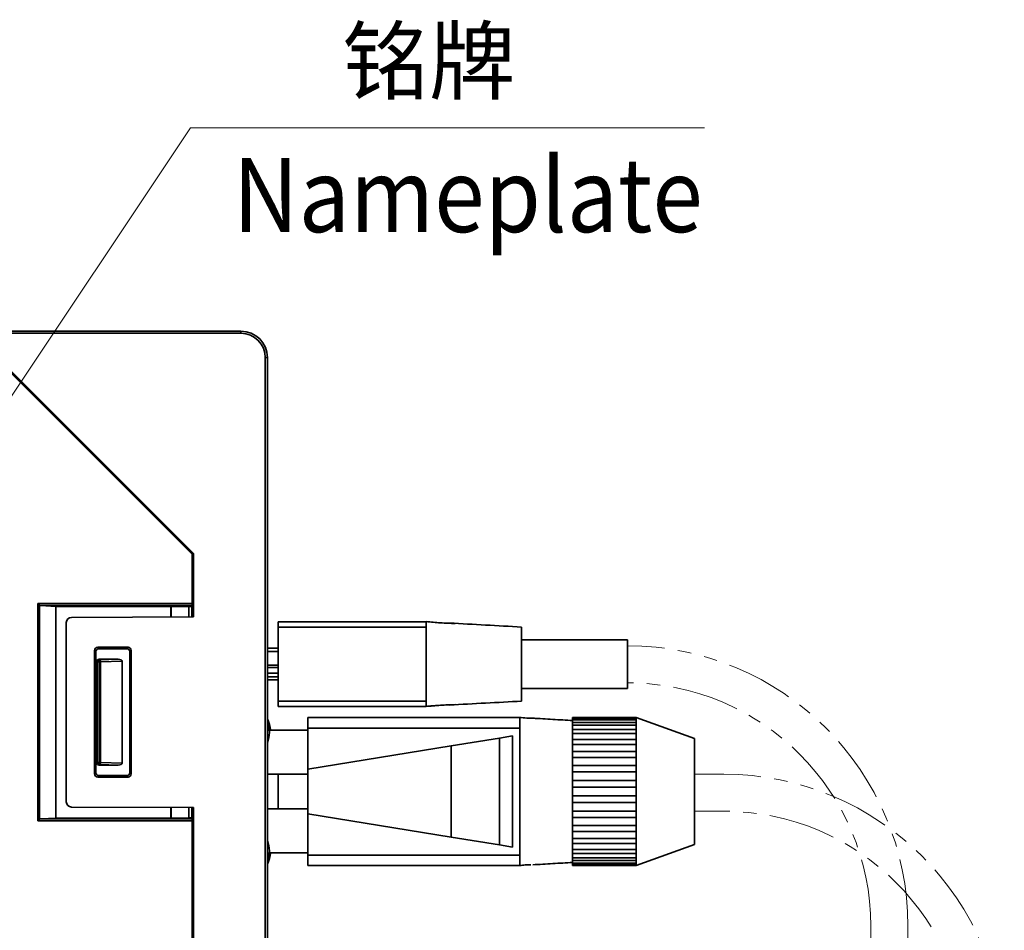
# Model space of a CAD drawing. Units: millimetres. Extents: x 49 to 993, y 136 to 663.
# Drawn here: x 412 to 505, y 292 to 378 of the extents above; entities that cross this region are included whole.
import ezdxf

# ---------------------------------------------------------------- set-up
doc = ezdxf.new("R2010")
doc.units = ezdxf.units.MM
doc.linetypes.add('PHANTOM', pattern=[12.7, 6.35, -1.27, 1.27, -1.27, 1.27, -1.27])
doc.layers.get('0').update_dxf_attribs({"lineweight": 18})
for name, color, linetype, lineweight in [('双点划线层', 7, 'PHANTOM', 18), ('尺寸线层', 3, 'Continuous', 18), ('细实线层', 7, 'Continuous', 18)]:
    doc.layers.add(name, color=color, linetype=linetype, lineweight=lineweight)
doc.styles.add('ESTUNGB', font='gbenor.shx', dxfattribs={"width": 0.8, "bigfont": 'gbcbig.shx'})
doc.styles.get("Standard").update_dxf_attribs({"font": 'txt.shx', "bigfont": 'gbcbig.shx'})

# ---------------------------------------------------------------- blocks, each defined once
blk = doc.blocks.new('*X13')
for p, q in [((-99.676, -76.611), (-48.537, -0.008)), ((-48.537, -0.008), (0, 0)), ((0, 0), (0, 0))]:
    blk.add_line(p, q)

msp = doc.modelspace()

# ---------------------------------------------------------------- linework, layer by layer
at = {"color": 7, "linetype": 'Continuous', "lineweight": 35}
for p, q in [((410.732, 348.766), (433.232, 348.766)), ((433.232, 348.766), (433.232, 348.566)), ((433.232, 348.566), (410.732, 348.566)), ((435.532, 188.254), (435.532, 346.266)), ((435.732, 346.266), (435.532, 346.266)), ((435.732, 346.266), (435.732, 188.254)), ((410.611, 345.716), (428.632, 327.695)), ((428.611, 327.746), (410.632, 345.725)), ((428.732, 327.766), (410.732, 345.766)), ((428.611, 327.887), (428.611, 327.746)), ((428.611, 327.746), (428.632, 327.695)), ((428.632, 327.695), (428.632, 323.04)), ((428.732, 321.766), (428.732, 327.766)), ((414.049, 323.04), (428.632, 323.04)), ((414.049, 302.492), (414.049, 323.04)), ((414.19, 322.898), (414.049, 323.04)), ((414.19, 322.898), (414.19, 302.634)), ((428.629, 322.84), (414.321, 322.84)), ((414.321, 322.84), (415.732, 322.766)), ((415.732, 322.766), (415.732, 302.766)), ((415.732, 322.766), (426.619, 322.766)), ((426.645, 322.766), (428.322, 322.758)), ((428.596, 322.742), (428.629, 322.84)), ((428.596, 322.742), (428.596, 321.766)), ((416.732, 304.306), (416.732, 321.226)), ((417.23, 321.726), (428.732, 321.766)), ((450.732, 321.314), (436.732, 321.314)), ((436.732, 320.814), (436.732, 321.314)), ((450.732, 320.814), (436.732, 320.814)), ((436.732, 313.814), (436.732, 320.814)), ((450.732, 313.814), (450.732, 320.814)), ((459.732, 317.314), (459.732, 320.813)), ((459.732, 319.614), (469.732, 319.614)), ((469.732, 317.314), (469.732, 319.614)), ((419.401, 318.598), (419.401, 306.934)), ((419.534, 318.465), (419.401, 318.598)), ((419.534, 318.465), (419.534, 307.067)), ((422.564, 318.897), (419.699, 318.897)), ((419.699, 318.897), (419.833, 318.764)), ((422.429, 318.762), (419.833, 318.764)), ((422.429, 318.762), (422.564, 318.897)), ((422.863, 318.598), (422.727, 318.463)), ((422.727, 307.07), (422.727, 318.463)), ((422.863, 306.934), (422.863, 318.598)), ((435.732, 318.814), (436.732, 318.814)), ((419.649, 317.513), (419.632, 317.566)), ((419.632, 307.966), (419.632, 317.566)), ((419.649, 317.513), (419.849, 317.513)), ((419.649, 308.019), (419.649, 317.513)), ((419.832, 317.766), (419.849, 317.713)), ((419.832, 317.766), (421.628, 317.766)), ((419.849, 317.513), (419.849, 317.713)), ((419.849, 317.713), (419.878, 317.713)), ((419.849, 317.513), (419.849, 308.019)), ((419.878, 317.513), (419.849, 317.513)), ((419.878, 317.713), (421.628, 317.766)), ((419.878, 317.513), (419.878, 317.713)), ((419.878, 308.019), (419.878, 317.513)), ((419.878, 317.513), (419.978, 317.513)), ((422.01, 317.575), (419.978, 317.513)), ((419.978, 317.513), (419.978, 308.019)), ((422.01, 307.957), (422.01, 317.575)), ((459.732, 317.314), (459.732, 313.814)), ((469.732, 315.014), (469.732, 317.314)), ((435.732, 316.448), (436.732, 316.448)), ((435.742, 315.814), (436.732, 315.814)), ((469.732, 315.014), (459.732, 315.014)), ((450.732, 313.814), (436.732, 313.814)), ((436.732, 313.314), (436.732, 313.814)), ((450.732, 313.314), (436.732, 313.314)), ((439.562, 312.271), (459.562, 312.271)), ((439.562, 311.271), (439.562, 312.271)), ((470.562, 312.271), (464.562, 312.271)), ((464.562, 312.271), (464.562, 312.264)), ((464.562, 312.264), (470.562, 312.264)), ((464.562, 312.264), (464.562, 312.177)), ((470.562, 312.177), (464.562, 312.177)), ((464.562, 312.177), (464.562, 312.045)), ((464.562, 312.045), (470.562, 312.045)), ((464.562, 312.045), (464.562, 311.789)), ((470.562, 311.789), (464.562, 311.789)), ((464.562, 311.789), (464.562, 311.529)), ((464.562, 311.645), (464.562, 311.643)), ((476.062, 310.269), (470.562, 312.271)), ((470.562, 312.271), (470.562, 312.264)), ((470.562, 312.264), (470.562, 312.177)), ((470.562, 312.177), (470.562, 312.045)), ((470.562, 312.045), (470.562, 311.789)), ((470.562, 311.789), (470.562, 311.529)), ((439.562, 311.071), (435.914, 311.071)), ((459.562, 311.271), (439.562, 311.271)), ((439.562, 307.371), (439.562, 311.271)), ((459.562, 299.271), (459.562, 311.271)), ((464.562, 311.529), (470.562, 311.529)), ((464.562, 311.529), (464.562, 311.116)), ((470.562, 311.116), (464.562, 311.116)), ((464.562, 311.116), (464.562, 310.74)), ((464.562, 310.74), (470.562, 310.74)), ((464.562, 310.74), (464.562, 310.25)), ((470.562, 311.529), (470.562, 311.116)), ((470.562, 311.116), (470.562, 310.74)), ((470.562, 310.74), (470.562, 310.188)), ((453.091, 309.576), (457.66, 310.321)), ((457.66, 310.321), (458.891, 310.521)), ((457.66, 300.222), (457.66, 310.321)), ((458.891, 300.021), (458.891, 310.521)), ((464.562, 310.25), (464.562, 310.188)), ((470.562, 310.188), (464.562, 310.188)), ((464.562, 310.188), (464.562, 309.712)), ((464.562, 309.712), (470.562, 309.712)), ((464.562, 309.712), (464.562, 309.209)), ((470.562, 310.188), (470.562, 309.712)), ((470.562, 309.712), (470.562, 309.044)), ((476.062, 310.269), (476.062, 300.273)), ((439.562, 307.371), (453.091, 309.576)), ((453.091, 300.966), (453.091, 309.576)), ((464.562, 309.209), (464.562, 309.044)), ((470.562, 309.044), (464.562, 309.044)), ((464.562, 309.044), (464.562, 308.49)), ((470.562, 309.044), (470.562, 308.49)), ((419.632, 307.966), (419.649, 308.019)), ((419.649, 308.019), (419.849, 308.019)), ((419.849, 307.819), (419.849, 308.019)), ((419.849, 308.019), (419.878, 308.019)), ((419.878, 308.019), (419.978, 308.019)), ((419.878, 307.819), (419.878, 308.019)), ((419.978, 308.019), (422.01, 307.957)), ((464.562, 308.49), (470.562, 308.49)), ((464.562, 308.49), (464.562, 308.013)), ((464.562, 308.013), (464.562, 307.996)), ((464.562, 307.996), (464.562, 307.98)), ((464.562, 307.98), (464.562, 307.736)), ((470.562, 308.49), (470.562, 307.736)), ((419.401, 306.934), (419.534, 307.067)), ((419.849, 307.819), (419.832, 307.766)), ((419.832, 307.766), (421.628, 307.766)), ((419.878, 307.819), (419.849, 307.819)), ((421.628, 307.766), (419.878, 307.819)), ((422.727, 307.07), (422.863, 306.934)), ((436.748, 306.921), (435.732, 306.921)), ((436.748, 303.621), (436.748, 306.921)), ((439.562, 306.921), (436.748, 306.921)), ((439.562, 303.171), (439.562, 307.371)), ((470.562, 307.736), (464.562, 307.736)), ((464.562, 307.736), (464.562, 307.128)), ((464.562, 307.128), (470.562, 307.128)), ((464.562, 307.128), (464.562, 306.664)), ((470.562, 307.736), (470.562, 307.128)), ((470.562, 307.128), (470.562, 306.32)), ((419.833, 306.768), (419.699, 306.635)), ((419.699, 306.635), (422.564, 306.635)), ((419.833, 306.768), (422.429, 306.77)), ((422.564, 306.635), (422.429, 306.77)), ((464.562, 306.664), (464.562, 306.32)), ((470.562, 306.32), (464.562, 306.32)), ((464.562, 306.32), (464.562, 305.684)), ((470.562, 306.32), (470.562, 305.684)), ((464.562, 305.684), (470.562, 305.684)), ((464.562, 305.684), (464.562, 305.29)), ((464.562, 305.29), (464.562, 305.271)), ((464.562, 305.271), (464.562, 305.253)), ((464.562, 305.253), (464.562, 304.858)), ((470.562, 305.684), (470.562, 304.858)), ((470.562, 304.858), (464.562, 304.858)), ((464.562, 304.858), (464.562, 304.222)), ((464.562, 304.222), (470.562, 304.222)), ((464.562, 304.222), (464.562, 303.878)), ((470.562, 304.858), (470.562, 304.222)), ((470.562, 304.222), (470.562, 303.414)), ((428.732, 303.766), (417.23, 303.806)), ((428.596, 303.767), (428.596, 302.79)), ((428.732, 221.766), (428.732, 303.766)), ((436.748, 303.621), (435.732, 303.621)), ((439.562, 303.621), (436.748, 303.621)), ((464.562, 303.878), (464.562, 303.414)), ((470.562, 303.414), (464.562, 303.414)), ((464.562, 303.414), (464.562, 302.806)), ((470.562, 303.414), (470.562, 302.806)), ((414.19, 302.634), (414.049, 302.492)), ((428.632, 302.492), (414.049, 302.492)), ((415.732, 302.766), (414.321, 302.692)), ((414.321, 302.692), (428.629, 302.692)), ((415.732, 302.766), (426.619, 302.766)), ((428.322, 302.774), (426.645, 302.766)), ((428.596, 302.79), (428.629, 302.692)), ((428.632, 302.492), (428.632, 223.04)), ((439.562, 303.171), (453.091, 300.966)), ((439.562, 299.271), (439.562, 303.171)), ((464.562, 302.806), (470.562, 302.806)), ((464.562, 302.806), (464.562, 302.563)), ((464.562, 302.563), (464.562, 302.55)), ((464.562, 302.55), (464.562, 302.546)), ((464.562, 302.546), (464.562, 302.529)), ((464.562, 302.529), (464.562, 302.052)), ((470.562, 302.806), (470.562, 302.052)), ((470.562, 302.052), (464.562, 302.052)), ((464.562, 302.052), (464.562, 301.498)), ((464.562, 301.498), (470.562, 301.498)), ((464.562, 301.498), (464.562, 301.333)), ((464.562, 301.333), (464.562, 300.83)), ((470.562, 302.052), (470.562, 301.498)), ((470.562, 301.498), (470.562, 300.83)), ((453.091, 300.966), (457.66, 300.222)), ((470.562, 300.83), (464.562, 300.83)), ((464.562, 300.83), (464.562, 300.354)), ((470.562, 300.83), (470.562, 300.354)), ((457.66, 300.222), (458.891, 300.021)), ((464.562, 300.354), (470.562, 300.354)), ((464.562, 300.354), (464.562, 300.292)), ((464.562, 300.292), (464.562, 299.802)), ((470.562, 299.802), (464.562, 299.802)), ((464.562, 299.802), (464.562, 299.426)), ((470.562, 300.354), (470.562, 299.802)), ((470.562, 298.271), (476.062, 300.273)), ((470.562, 299.802), (470.562, 299.426)), ((439.562, 299.471), (435.915, 299.471)), ((439.562, 298.271), (439.562, 299.271)), ((439.562, 299.271), (459.562, 299.271)), ((464.562, 299.426), (470.562, 299.426)), ((464.562, 299.426), (464.562, 299.013)), ((470.562, 299.013), (464.562, 299.013)), ((464.562, 299.013), (464.562, 298.753)), ((464.562, 298.901), (464.562, 298.899)), ((464.562, 298.899), (464.562, 298.897)), ((464.562, 298.753), (470.562, 298.753)), ((464.562, 298.753), (464.562, 298.498)), ((470.562, 299.426), (470.562, 299.013)), ((470.562, 299.013), (470.562, 298.753)), ((470.562, 298.753), (470.562, 298.498)), ((428.632, 297.766), (428.732, 297.766)), ((459.562, 298.271), (439.562, 298.271)), ((459.562, 298.267), (460.138, 298.329)), ((470.562, 298.498), (464.562, 298.498)), ((464.562, 298.498), (464.562, 298.365)), ((464.562, 298.365), (470.562, 298.365)), ((464.562, 298.365), (464.562, 298.278)), ((470.562, 298.278), (464.562, 298.278)), ((464.562, 298.278), (464.562, 298.271)), ((464.562, 298.271), (470.562, 298.271)), ((470.562, 298.498), (470.562, 298.365)), ((470.562, 298.365), (470.562, 298.278)), ((470.562, 298.278), (470.562, 298.271))]:
    msp.add_line(p, q, dxfattribs=at)
at = {"color": 8, "linetype": 'Continuous', "lineweight": 35}
for p, q in [((426.619, 321.759), (426.619, 322.766)), ((426.645, 322.766), (426.645, 321.759)), ((428.322, 321.765), (428.322, 322.758)), ((435.732, 318.514), (436.732, 318.514)), ((435.732, 317.214), (436.732, 317.214)), ((435.732, 316.982), (436.732, 316.982)), ((435.732, 316.114), (436.732, 316.114)), ((426.619, 302.766), (426.619, 303.773)), ((426.645, 303.773), (426.645, 302.766)), ((428.322, 302.774), (428.322, 303.768))]:
    msp.add_line(p, q, dxfattribs=at)
at = {"color": 7, "linetype": 'Continuous', "lineweight": 35}
for points in [[(419.978, 317.513), (419.976, 317.551), (419.969, 317.588), (419.96, 317.622), (419.947, 317.652), (419.932, 317.676), (419.916, 317.695), (419.897, 317.708), (419.878, 317.713)], [(419.878, 307.819), (419.897, 307.824), (419.916, 307.837), (419.932, 307.856), (419.947, 307.881), (419.96, 307.911), (419.969, 307.944), (419.976, 307.981), (419.978, 308.019)]]:
    msp.add_lwpolyline(points, dxfattribs=at)
for centre, radius, start, end in [((433.232, 346.266), 2.5, 0, 90), ((433.232, 346.266), 2.3, 0, 90), ((414.332, 323.04), 0.2, 225, 267), ((417.232, 321.226), 0.5, 90.2, 180), ((419.849, 317.513), 0.2, 90.02637, 179.90378), ((433.222, 310.861), 2.81, 4.28589, 26.71695), ((433.112, 310.856), 2.81, 338.80959, 21.19041), ((419.849, 308.019), 0.2, 180.09622, 269.97363), ((417.232, 304.306), 0.5, 180, 269.8), ((414.332, 302.492), 0.2, 93, 135), ((433.112, 299.666), 2.81, 338.80959, 21.19041), ((433.222, 299.671), 2.81, 333.28305, 355.91856)]:
    msp.add_arc(centre, radius, start, end, dxfattribs=at)
for centre, major_axis, ratio, start_param, end_param in [((426.619, 322.75), (0.3, 0), 0.052408, 1.48353, 1.570796), ((428.296, 322.743), (0.3, 0), 0.052408, 6.265732, 7.766715), ((428.628, 323.04), (0, 0.2), 0.017455, 3.193953, 4.712389), ((419.702, 318.596), (-0.214, 0.214), 0.992433, 5.501585, 7.064785), ((419.835, 318.463), (0.223, -0.204), 0.991641, 2.31442, 3.87762), ((422.426, 318.461), (0.201, 0.225), 0.993148, 5.445988, 7.009188), ((422.562, 318.596), (0.214, 0.214), 0.992433, 5.501585, 7.064785), ((419.832, 317.566), (-0.063, 0.19), 0.998478, 5.962135, 7.532018), ((421.61, 317.566), (0.4, 0.012), 0.499828, 6.268063, 7.793519), ((419.832, 307.966), (-0.063, -0.19), 0.998478, 5.034353, 6.604236), ((421.61, 307.966), (0.4, -0.012), 0.499828, 4.772851, 6.298308), ((419.702, 306.936), (-0.214, -0.214), 0.992433, 5.501585, 7.064785), ((419.835, 307.07), (0.223, 0.204), 0.991641, 2.405566, 3.968766), ((422.426, 307.072), (-0.201, 0.225), 0.993148, 2.41559, 3.97879), ((422.562, 306.936), (0.214, -0.214), 0.992433, 5.501585, 7.064785), ((426.619, 302.782), (0.3, 0), 0.052408, 4.712389, 4.799655), ((428.296, 302.79), (0.3, 0), 0.052408, 4.799655, 6.300639), ((428.628, 302.492), (0, 0.2), 0.017455, 4.712389, 6.230825)]:
    msp.add_ellipse(centre, major_axis=major_axis, ratio=ratio, start_param=start_param, end_param=end_param, dxfattribs=at)
for points, knots in [([(450.732, 321.319), (451.169, 321.279), (452.02, 321.202), (452.996, 321.164), (453.472, 321.146)], [0, 0, 0, 0, 1.407935, 2.745769, 2.745769, 2.745769, 2.745769]), ([(450.732, 320.814), (450.732, 320.87), (450.732, 320.982), (450.732, 321.132), (450.731, 321.245), (450.732, 321.305), (450.732, 321.311), (450.732, 321.314)], [0, 0, 0, 0, 0.1073426, 0.2146856, 0.3219649, 0.4292379, 0.5000028, 0.5000028, 0.5000028, 0.5000028]), ([(452.941, 321.189), (454.073, 321.126), (456.335, 321.001), (458.6, 320.876), (459.732, 320.814)], [0, 0, 0, 0, 3.401881, 6.801169, 6.801169, 6.801169, 6.801169]), ([(453.472, 313.482), (452.997, 313.463), (452, 313.424), (451.132, 313.345), (450.677, 313.304)], [0, 0, 0, 0, 1.336644, 2.800842, 2.800842, 2.800842, 2.800842]), ([(450.732, 313.314), (450.732, 313.319), (450.732, 313.33), (450.732, 313.416), (450.731, 313.543), (450.732, 313.684), (450.732, 313.777), (450.732, 313.814)], [0, 0, 0, 0, 0.1073447, 0.2146893, 0.3219878, 0.4292476, 0.5000028, 0.5000028, 0.5000028, 0.5000028]), ([(459.732, 313.813), (458.6, 313.751), (456.335, 313.626), (454.073, 313.501), (452.941, 313.439)], [0, 0, 0, 0, 3.399288, 6.80117, 6.80117, 6.80117, 6.80117]), ([(451.932, 313.387), (451.72, 313.385), (451.305, 313.382), (450.921, 313.334), (450.732, 313.31)], [0, 0, 0, 0, 0.613716, 1.202891, 1.202891, 1.202891, 1.202891]), ([(460.945, 312.187), (460.707, 312.187), (460.22, 312.188), (459.764, 312.248), (459.531, 312.279)], [0, 0, 0, 0, 0.693522, 1.418282, 1.418282, 1.418282, 1.418282]), ([(459.562, 312.271), (459.562, 312.26), (459.562, 312.238), (459.562, 312.066), (459.561, 311.812), (459.562, 311.531), (459.562, 311.345), (459.562, 311.271)], [0, 0, 0, 0, 0.21468, 0.429361, 0.64394, 0.858539, 1.000003, 1.000003, 1.000003, 1.000003]), ([(464.562, 311.971), (463.933, 312.009), (462.675, 312.084), (461.418, 312.16), (460.789, 312.197)], [0, 0, 0, 0, 1.889877, 3.779891, 3.779891, 3.779891, 3.779891]), ([(459.562, 299.271), (459.562, 299.159), (459.562, 298.934), (459.562, 298.634), (459.561, 298.408), (459.562, 298.288), (459.562, 298.276), (459.562, 298.271)], [0, 0, 0, 0, 0.214683, 0.429365, 0.643986, 0.85854, 1.000002, 1.000002, 1.000002, 1.000002]), ([(460.789, 298.345), (461.418, 298.383), (462.675, 298.458), (463.933, 298.533), (464.562, 298.571)], [0, 0, 0, 0, 1.890015, 3.779891, 3.779891, 3.779891, 3.779891]), ([(459.562, 298.268), (459.731, 298.292), (460.071, 298.343), (460.432, 298.338), (460.614, 298.335)], [0, 0, 0, 0, 0.521605, 1.055185, 1.055185, 1.055185, 1.055185])]:
    msp.add_open_spline(points, degree=3, knots=knots, dxfattribs=at)
at = {"layer": '双点划线层'}
for p, q in [((476.062, 306.912), (478.834, 306.912)), ((476.062, 303.412), (478.834, 303.412)), ((492.732, 277.027), (492.732, 292.544)), ((496.232, 277.027), (496.232, 292.544))]:
    msp.add_line(p, q, dxfattribs=at)
for centre, radius, start in [((469.732, 292.544), 26.5, 0), ((469.732, 292.544), 23, 0), ((478.834, 280.412), 26.5, 360), ((478.834, 280.412), 23, 360)]:
    msp.add_arc(centre, radius, start, 90, dxfattribs=at)

# ---------------------------------------------------------------- block references
msp.add_blockref('*X13', (477.014, 367.991))

# ---------------------------------------------------------------- texts
at = {"layer": '尺寸线层', "color": 0, "insert": (432.464, 365.128), "char_height": 2.5, "width": 69.74711, "attachment_point": 1}
msp.add_mtext('{\\farial|b0|i0|c0|p0;\\H2.8x;\\W0.9;Nameplate}', dxfattribs=at)
at = {"layer": '细实线层', "insert": (459.168, 374.298), "char_height": 6, "width": 28.71237, "attachment_point": 6, "style": 'ESTUNGB'}
msp.add_mtext('{\\farial|b0|i0|c0|p2;\\W1;铭牌\\P}', dxfattribs=at)

doc.saveas('drawing.dxf')
